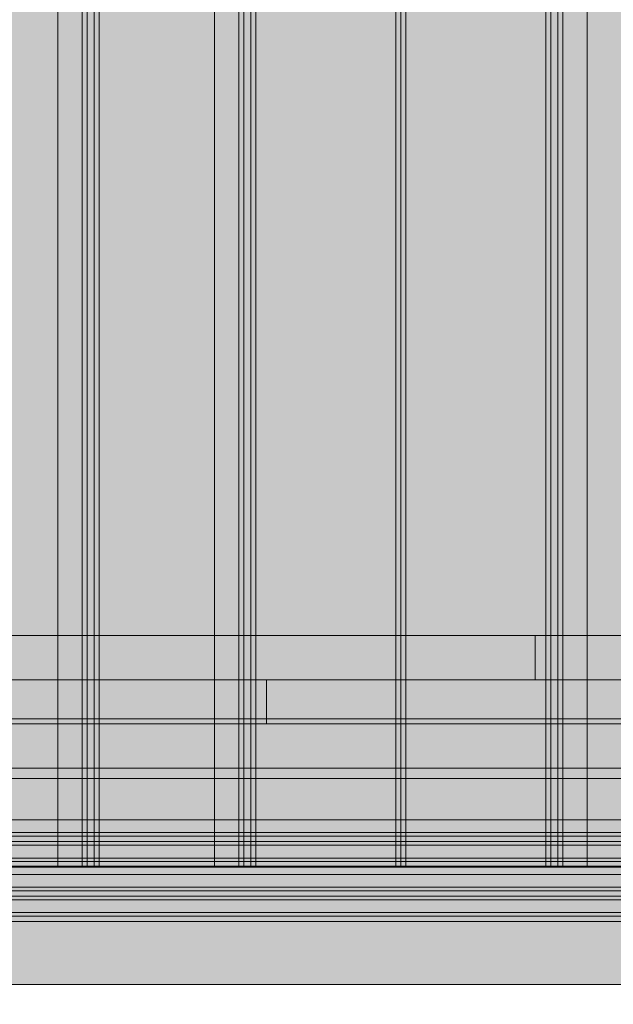
# Model space of a CAD drawing. Units: millimetres. Extents: x 38713 to 53104, y 15774 to 36916.
# Drawn here: x 44464 to 44767, y 30385 to 30887 of the extents above; entities that cross this region are included whole.
import ezdxf

# ---------------------------------------------------------------- set-up
doc = ezdxf.new("R2010")
doc.units = ezdxf.units.MM
doc.header["$MEASUREMENT"] = 0
for name, color, linetype, lineweight, true_color in [('0_Pen_No__66', 7, 'Continuous', 5, 0xd2d269), ('0_Pen_No__75', 7, 'Continuous', 5, 0xe47200), ('A-FLOR_Pen_No__2', 7, 'Continuous', 5, 0x747474), ('A-WALL-INTR_Pen_No__65', 7, 'Continuous', 5, 0x636300)]:
    doc.layers.add(name, color=color, linetype=linetype, lineweight=lineweight, true_color=true_color)
doc.layers.add('A-DIMS', color=7, linetype='Continuous')
doc.layers.add('A-FLOR', color=7, linetype='Continuous')
doc.layers.add('A-DIMS_Pen_No__1', color=7, linetype='Continuous', lineweight=30)
doc.styles.add('GENERATED_STYLE_1', font='Tahoma_1.ttf')
doc.dimstyles.new('GENERATED_STYLE__1', dxfattribs={"dimtxt": 200, "dimasz": 95, "dimexe": 0.18, "dimexo": 10000, "dimgap": 0.09, "dimtad": 1, "dimtih": 1, "dimtoh": 1, "dimdec": 0, "dimzin": 0, "dimdsep": 46, "dimtxsty": 'GENERATED_STYLE_1', "dimblk": 'ARROWHEAD_6', "dimblk1": 'ARROWHEAD_6', "dimblk2": 'ARROWHEAD_6', "dimcen": 0.09, "dimclrd": 7, "dimclre": 7, "dimclrt": 7, "dimadec": 0, "dimazin": 0, "dimtfac": 1, "dimtdec": 4, "dimtmove": 0, "dimatfit": 3, "dimfxl": 1, "dimtolj": 1, "dimtzin": 0, "dimarcsym": 0})
doc.dimstyles.new('GENERATED_STYLE__2', dxfattribs={"dimtxt": 200, "dimasz": 95, "dimexe": 0.18, "dimexo": 10000, "dimgap": 0.09, "dimtad": 1, "dimdec": 0, "dimzin": 0, "dimdsep": 46, "dimtxsty": 'GENERATED_STYLE_1', "dimblk": 'ARROWHEAD_6', "dimblk1": 'ARROWHEAD_6', "dimblk2": 'ARROWHEAD_6', "dimcen": 0.09, "dimclrd": 7, "dimclre": 7, "dimclrt": 7, "dimadec": 0, "dimazin": 0, "dimtfac": 1, "dimtdec": 4, "dimtmove": 0, "dimatfit": 3, "dimfxl": 1, "dimtolj": 1, "dimtzin": 0, "dimarcsym": 0})

# ---------------------------------------------------------------- blocks, each defined once
blk = doc.blocks.new('Slab_5', base_point=(45068.59, 30505.8))
at = {"layer": 'A-FLOR_Pen_No__2', "linetype": 'Continuous', "flags": 128}
blk.add_lwpolyline([(45068.59, 30505.8), (45068.59, 30595.8), (45158.59, 30595.8), (45158.59, 31415.8), (45068.59, 31415.8), (45068.59, 31505.8), (44248.59, 31505.8), (44248.59, 31415.8), (44158.59, 31415.8), (44158.59, 30595.8), (44248.59, 30595.8), (44248.59, 30505.8)], close=True, dxfattribs=at)
blk = doc.blocks.new('PK_karbasd')
at = {"layer": '0_Pen_No__66', "linetype": 'Continuous'}
blk.add_hatch(color=256, dxfattribs=at).paths.add_polyline_path([(0, -12.5), (820, -12.5), (820, 12.5), (0, 12.5)])
for p, q in [((0, 12.5), (820, 12.5)), ((0, -12.5), (820, -12.5))]:
    blk.add_line(p, q, dxfattribs=at)
blk = doc.blocks.new('TS1S_2slip')
at = {"layer": 'A-WALL-INTR_Pen_No__65', "linetype": 'Continuous'}
blk.add_hatch(color=256, dxfattribs=at).paths.add_polyline_path([(52.5, 0), (52.5, 900), (-52.5, 900), (-52.5, 0)])
for p, q in [((-52.5, 0), (-52.5, 900)), ((-20.45, 0), (-20.45, 900)), ((-17.68, 0), (-17.68, 900)), ((-15.82, 0), (-15.82, 900)), ((-9.32, 0), (-9.32, 900)), ((-7.46, 0), (-7.46, 900)), ((-4.69, 0), (-4.69, 900)), ((-2.84, 0), (-2.84, 900)), ((3.67, 0), (3.67, 900)), ((7.38, 0), (7.38, 900)), ((10.15, 0), (10.15, 900)), ((12.01, 0), (12.01, 900)), ((18.51, 0), (18.51, 900)), ((20.37, 0), (20.37, 900)), ((23.14, 0), (23.14, 900)), ((24.99, 0), (24.99, 900)), ((31.5, 0), (31.5, 900)), ((52.5, 0), (52.5, 900))]:
    blk.add_line(p, q, dxfattribs=at)
blk = doc.blocks.new('*D105')
at = {"layer": 'A-DIMS_Pen_No__1', "linetype": 'Continuous', "transparency": 16777216}
for p, q in [((41537.63, 32254.61), (41537.63, 32329.61)), ((41587.63, 32204.61), (41487.63, 32304.61)), ((41631.38, 32254.61), (41443.88, 32254.61)), ((41537.63, 25268.89), (41537.63, 32254.61)), ((41487.63, 25318.89), (41587.63, 25218.89)), ((41631.38, 25268.89), (41443.88, 25268.89)), ((41537.63, 25193.89), (41537.63, 25268.89))]:
    blk.add_line(p, q, dxfattribs=at)
at = {"layer": 'A-DIMS_Pen_No__1', "transparency": 16777216, "insert": (41497.63, 28418.89), "char_height": 200, "attachment_point": 7, "rotation": 90, "style": 'GENERATED_STYLE_1'}
blk.add_mtext('\\A1;{\\fTahoma|b0|i0|c0|p34;6\xa0980}', dxfattribs=at)
blk = doc.blocks.new('ARROWHEAD_6')
at = {"color": 0, "linetype": 'Continuous', "lineweight": 0}
for p, q in [((-0.5, -0.5), (0.5, 0.5)), ((0, 0), (-1, 0))]:
    blk.add_line(p, q, dxfattribs=at)
blk = doc.blocks.new('*D106')
at = {"layer": 'A-DIMS_Pen_No__1', "linetype": 'Continuous', "transparency": 16777216}
for p, q in [((41080.99, 33006.23), (41080.99, 33081.23)), ((41130.99, 32956.23), (41030.99, 33056.23)), ((41174.74, 33006.23), (40987.24, 33006.23)), ((41080.99, 23604.48), (41080.99, 33006.23)), ((41030.99, 23654.48), (41130.99, 23554.48)), ((41174.74, 23604.48), (40987.24, 23604.48)), ((41080.99, 23529.48), (41080.99, 23604.48))]:
    blk.add_line(p, q, dxfattribs=at)
at = {"layer": 'A-DIMS_Pen_No__1', "transparency": 16777216, "insert": (41040.99, 27962.5), "char_height": 200, "attachment_point": 7, "rotation": 90, "style": 'GENERATED_STYLE_1'}
blk.add_mtext('\\A1;{\\fTahoma|b0|i0|c0|p34;9\xa0400}', dxfattribs=at)
blk = doc.blocks.new('*D116')
at = {"layer": 'A-DIMS_Pen_No__1', "linetype": 'Continuous', "transparency": 16777216}
for p, q in [((43566.08, 33275.1), (43566.08, 33462.6)), ((48158.59, 33275.1), (48158.59, 33462.6)), ((43616.08, 33418.85), (43516.08, 33318.85)), ((48108.59, 33318.85), (48208.59, 33418.85)), ((43491.08, 33368.85), (43566.08, 33368.85)), ((43566.08, 33368.85), (48158.59, 33368.85)), ((48158.59, 33368.85), (48233.59, 33368.85))]:
    blk.add_line(p, q, dxfattribs=at)
at = {"layer": 'A-DIMS_Pen_No__1', "transparency": 16777216, "insert": (45519.47, 33408.85), "char_height": 200, "attachment_point": 7, "style": 'GENERATED_STYLE_1'}
blk.add_mtext('\\A1;{\\fTahoma|b0|i0|c0|p34;4 590}', dxfattribs=at)
blk = doc.blocks.new('JK2_spare1')
at = {"layer": '0_Pen_No__75', "linetype": 'Continuous'}
blk.add_hatch(color=256, dxfattribs=at).paths.add_polyline_path([(316.8, 0), (316.8, 22.5), (-316.8, 22.5), (-316.8, 0)])
for p, q in [((-316.8, 22.5), (248.23, 22.5)), ((248.23, 22.5), (316.8, 22.5)), ((248.23, 0), (248.23, 22.5)), ((316.8, 0), (316.8, 22.5)), ((-316.8, 0), (248.23, 0)), ((248.23, 0), (316.8, 0))]:
    blk.add_line(p, q, dxfattribs=at)
blk = doc.blocks.new('JK2_spare11')
at = {"layer": '0_Pen_No__75', "linetype": 'Continuous'}
blk.add_hatch(color=256, dxfattribs=at).paths.add_polyline_path([(351.09, 0), (351.09, 22.5), (-351.09, 22.5), (-351.09, 0)])
for p, q in [((-351.09, 22.5), (282.52, 22.5)), ((282.52, 22.5), (351.09, 22.5)), ((282.52, 0), (282.52, 22.5)), ((351.09, 0), (351.09, 22.5)), ((-351.09, 0), (282.52, 0)), ((282.52, 0), (351.09, 0))]:
    blk.add_line(p, q, dxfattribs=at)
blk = doc.blocks.new('JK2_pirmais_delis')
at = {"layer": '0_Pen_No__75', "linetype": 'Continuous'}
blk.add_hatch(color=256, dxfattribs=at).paths.add_polyline_path([(47.48, 0), (47.48, 1100), (-47.48, 1100), (-47.48, 0)])
for p, q in [((-47.48, 1100), (-47.44, 1100)), ((-47.48, 0), (-47.48, 1100)), ((-47.44, 1100), (-47.3, 1100)), ((-47.3, 1100), (-47.09, 1100)), ((-47.09, 1100), (-46.79, 1100)), ((-46.79, 1100), (-46.43, 1100)), ((-46.43, 1100), (-46.01, 1100)), ((-46.01, 1100), (-37.81, 1100)), ((-37.81, 1100), (35.47, 1100)), ((35.47, 1100), (44.93, 1100)), ((44.93, 1100), (47.48, 1100)), ((44.93, 0), (44.93, 1100)), ((47.48, 0), (47.48, 1100)), ((-37.81, 0), (35.47, 0)), ((35.47, 0), (44.93, 0)), ((44.93, 0), (47.48, 0)), ((-47.48, 0), (-47.44, 0)), ((-47.44, 0), (-47.3, 0)), ((-47.3, 0), (-47.09, 0)), ((-47.09, 0), (-46.79, 0)), ((-46.79, 0), (-46.43, 0)), ((-46.43, 0), (-46.01, 0)), ((-46.01, 0), (-37.81, 0))]:
    blk.add_line(p, q, dxfattribs=at)
blk = doc.blocks.new('JK2_delis')
at = {"layer": '0_Pen_No__75', "linetype": 'Continuous'}
blk.add_hatch(color=256, dxfattribs=at).paths.add_polyline_path([(50.54, 0), (50.54, 1100), (-50.54, 1100), (-50.54, 0)])
for p, q in [((-50.54, 0), (-50.54, 1100)), ((-40.87, 1100), (32.41, 1100)), ((32.41, 1100), (41.87, 1100)), ((41.87, 1100), (44.42, 1100)), ((41.87, 0), (41.87, 1100)), ((44.42, 1100), (47.99, 1100)), ((44.42, 0), (44.42, 1100)), ((47.99, 1100), (50.54, 1100)), ((47.99, 0), (47.99, 1100)), ((50.54, 0), (50.54, 1100)), ((-40.87, 0), (32.41, 0)), ((32.41, 0), (41.87, 0)), ((41.87, 0), (44.42, 0)), ((44.42, 0), (47.99, 0)), ((47.99, 0), (50.54, 0)), ((-50.54, 0), (-50.5, 0)), ((-50.5, 0), (-50.37, 0)), ((-50.37, 0), (-50.15, 0)), ((-50.15, 0), (-49.86, 0)), ((-49.86, 0), (-49.49, 0)), ((-49.49, 0), (-49.07, 0)), ((-49.07, 0), (-40.87, 0))]:
    blk.add_line(p, q, dxfattribs=at)

msp = doc.modelspace()

# ---------------------------------------------------------------- block references
at = {"color": 53, "linetype": 'Continuous', "lineweight": 5, "true_color": 0xd2d269, "zscale": 1000}
msp.add_blockref('PK_karbasd', (44248.59, 30518.3), dxfattribs=at)
at = {"layer": '0_Pen_No__75', "linetype": 'Continuous', "zscale": 1000}
for name, p in [('JK2_delis', (44454.21, 30455.8)), ('JK2_delis', (44534.19, 30455.8)), ('JK2_pirmais_delis', (44611.11, 30455.8)), ('JK2_spare11', (44376.07, 30550.8)), ('JK2_spare1', (44341.78, 30528.3))]:
    msp.add_blockref(name, p, dxfattribs=at)
at = {"layer": '0_Pen_No__75', "linetype": 'Continuous', "zscale": 1000, "rotation": 180}
for name, p in [('JK2_pirmais_delis', (44706.06, 31555.8)), ('JK2_delis', (44782.98, 31555.8)), ('JK2_spare1', (44975.39, 30573.3)), ('JK2_spare11', (44941.1, 30550.8))]:
    msp.add_blockref(name, p, dxfattribs=at)
at = {"layer": 'A-FLOR', "color": 8, "linetype": 'Continuous', "lineweight": 5, "true_color": 0x747474}
msp.add_blockref('Slab_5', (45068.59, 30505.8), dxfattribs=at)
at = {"layer": 'A-WALL-INTR_Pen_No__65', "linetype": 'Continuous', "zscale": 1000, "rotation": 90}
msp.add_blockref('TS1S_2slip', (45108.43, 30447.88), dxfattribs=at)

# ---------------------------------------------------------------- dimensions: what is measured, and where the dimension line sits
at = {"layer": 'A-DIMS', "linetype": 'Continuous'}
dim = msp.add_linear_dim(base=(48158.59, 33368.85), p1=(43566.08, 26330.21), p2=(48158.59, 31465.79), text='4 590', dimstyle='GENERATED_STYLE__1', dxfattribs=at)
dim.commit()
dim.dimension.update_dxf_attribs({"geometry": '*D116', "text_midpoint": (45861.42, 33508.85), "dimtype": 160})
for base, p1, p2, text, picture, middle in [((41080.99, 33006.23), (46112.87, 23604.48), (43658.59, 33006.23), '9\xa0400', '*D106', (40940.99, 28304.44)), ((41537.63, 32254.61), (45370.97, 25268.89), (44245.59, 32254.61), '6\xa0980', '*D105', (41397.63, 28760.84))]:
    dim = msp.add_linear_dim(base=base, p1=p1, p2=p2, angle=90, text=text, dimstyle='GENERATED_STYLE__2', dxfattribs=at)
    dim.commit()
    dim.dimension.update_dxf_attribs({"geometry": picture, "text_midpoint": middle, "dimtype": 160, "text_rotation": 90})

doc.saveas('drawing.dxf')
